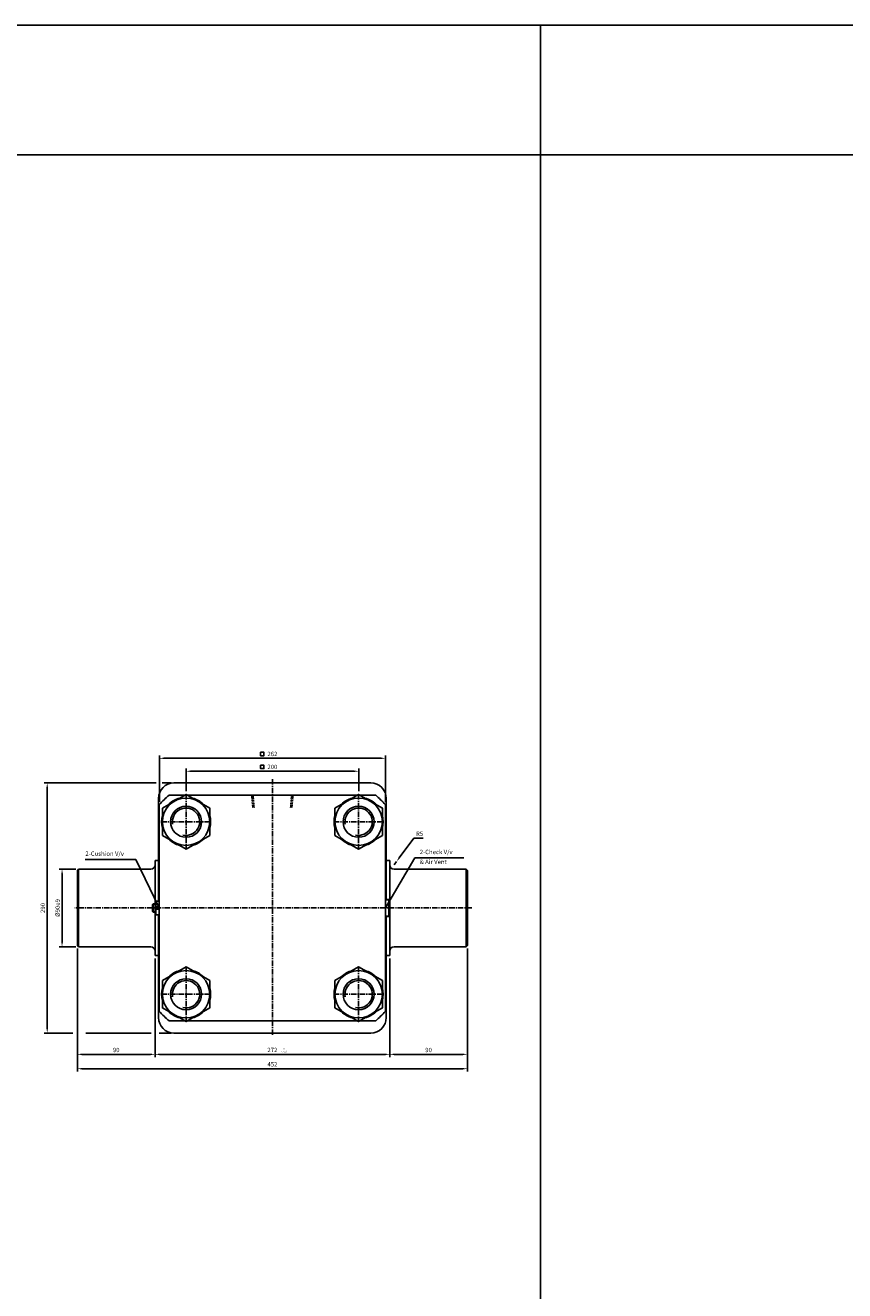
# Model space of a CAD drawing. Extents: x 3067 to 11713, y -11270 to 152.
# Drawn here: x 8999 to 9949, y -2834 to -1367 of the extents above; entities that cross this region are included whole.
import ezdxf

# ---------------------------------------------------------------- set-up
doc = ezdxf.new("R2010")
doc.units = 0
doc.header["$LTSCALE"] = 5
doc.header["$MEASUREMENT"] = 0
doc.header["$PDMODE"] = 34
doc.linetypes.add('CENTER', pattern=[2, 1.25, -0.25, 0.25, -0.25])
doc.linetypes.add('HIDDEN', pattern=[0.375, 0.25, -0.125])
doc.layers.get('0').update_dxf_attribs({"linetype": 'CONTINUOUS'})
doc.layers.get('Defpoints').update_dxf_attribs({"linetype": 'CONTINUOUS'})
for name, color, linetype in [('CENTER', 1, 'CENTER'), ('DIM', 3, 'CONTINUOUS'), ('ML', 7, 'CONTINUOUS')]:
    doc.layers.add(name, color=color, linetype=linetype)
doc.styles.add('GHS', font='romans', dxfattribs={"bigfont": 'ghs'})
doc.dimstyles.get("Standard").update_dxf_attribs({"dimtxt": 0.18, "dimasz": 0.18, "dimexe": 0.18, "dimexo": 0.0625, "dimgap": 0.09, "dimtad": 0, "dimtih": 1, "dimtoh": 1, "dimdec": 4, "dimzin": 0, "dimdsep": 46, "dimtxsty": 'Standard', "dimcen": 0.09, "dimadec": 0, "dimazin": 0, "dimtfac": 1, "dimtdec": 4, "dimtofl": 0, "dimtmove": 0, "dimatfit": 0, "dimfxl": 0, "dimtolj": 1, "dimtzin": 0, "dimarcsym": 0})

# ---------------------------------------------------------------- blocks, each defined once
blk = doc.blocks.new('*D215')
at = {"layer": 'Defpoints', "color": 0}
for p in [(9385.5, -2231.6), (9185.5, -2258.2), (9385.5, -2258.2)]:
    blk.add_point(p, dxfattribs=at)
at = {"layer": 'ML', "color": 2, "lineweight": -2}
for p, q in [((9185.5, -2254.8), (9185.5, -2228.2)), ((9385.5, -2254.8), (9385.5, -2228.2)), ((9190.6, -2231.6), (9380.4, -2231.6))]:
    blk.add_line(p, q, dxfattribs=at)
at = {"layer": 'ML', "color": 2}
for points in [[(9190.6, -2230.7), (9190.6, -2232.4), (9185.5, -2231.6)], [(9380.4, -2230.7), (9380.4, -2232.4), (9385.5, -2231.6)]]:
    blk.add_solid(points, dxfattribs=at)
at = {"layer": 'ML', "color": 2, "insert": (9285.5, -2226.5), "char_height": 5.1, "attachment_point": 5, "style": 'GHS'}
blk.add_mtext('\\A1;200', dxfattribs=at)
blk = doc.blocks.new('*D216')
at = {"layer": 'Defpoints', "color": 0}
for p in [(9416.5, -2216.6), (9154.5, -2270.3), (9416.5, -2270.3)]:
    blk.add_point(p, dxfattribs=at)
at = {"layer": 'ML', "color": 2, "lineweight": -2}
for p, q in [((9154.5, -2266.9), (9154.5, -2213.2)), ((9416.5, -2266.9), (9416.5, -2213.2)), ((9159.6, -2216.6), (9411.4, -2216.6))]:
    blk.add_line(p, q, dxfattribs=at)
at = {"layer": 'ML', "color": 2}
for points in [[(9159.6, -2215.7), (9159.6, -2217.4), (9154.5, -2216.6)], [(9411.4, -2215.7), (9411.4, -2217.4), (9416.5, -2216.6)]]:
    blk.add_solid(points, dxfattribs=at)
at = {"layer": 'ML', "color": 2, "insert": (9285.5, -2211.5), "char_height": 5.1, "attachment_point": 5, "style": 'GHS'}
blk.add_mtext('\\A1;262', dxfattribs=at)
blk = doc.blocks.new('*D221')
at = {"layer": 'Defpoints', "color": 0}
for p in [(9426.5, -2340.1), (9429.4, -2336.1)]:
    blk.add_point(p, dxfattribs=at)
at = {"layer": 'ML', "color": 2, "lineweight": -2}
for p, q in [((9432.5, -2332), (9449.5, -2309.1)), ((9449.5, -2309.1), (9460.3, -2309.1)), ((9426.5, -2340.1), (9429.4, -2336.1))]:
    blk.add_line(p, q, dxfattribs=at)
at = {"layer": 'ML', "color": 2}
blk.add_solid([(9431.8, -2331.5), (9433.2, -2332.5), (9429.4, -2336.1)], dxfattribs=at)
at = {"layer": 'ML', "color": 2, "insert": (9456.1, -2304), "char_height": 5.1, "attachment_point": 5, "style": 'GHS'}
blk.add_mtext('\\A1;R5', dxfattribs=at)
blk = doc.blocks.new('*D222')
at = {"layer": 'Defpoints', "color": 0}
for p in [(9061, -2345.1), (9041.7, -2435.1), (9061, -2435.1)]:
    blk.add_point(p, dxfattribs=at)
at = {"layer": 'ML', "color": 2, "lineweight": -2}
for p, q in [((9057.6, -2345.1), (9038.3, -2345.1)), ((9041.7, -2350.2), (9041.7, -2430)), ((9057.6, -2435.1), (9038.3, -2435.1))]:
    blk.add_line(p, q, dxfattribs=at)
at = {"layer": 'ML', "color": 2}
for points in [[(9040.9, -2350.2), (9042.6, -2350.2), (9041.7, -2345.1)], [(9040.9, -2430), (9042.6, -2430), (9041.7, -2435.1)]]:
    blk.add_solid(points, dxfattribs=at)
at = {"layer": 'ML', "color": 2, "insert": (9036.6, -2390.1), "char_height": 5.1, "attachment_point": 5, "rotation": 90, "style": 'GHS'}
blk.add_mtext('\\A1;%%c90e9', dxfattribs=at)
blk = doc.blocks.new('*D223')
at = {"layer": 'Defpoints', "color": 0}
for p in [(9059.5, -2433.6), (9149.5, -2445.1), (9149.5, -2559.8)]:
    blk.add_point(p, dxfattribs=at)
at = {"layer": 'ML', "color": 2, "lineweight": -2}
for p, q in [((9059.5, -2437), (9059.5, -2563.2)), ((9149.5, -2448.5), (9149.5, -2563.2)), ((9064.6, -2559.8), (9144.4, -2559.8))]:
    blk.add_line(p, q, dxfattribs=at)
at = {"layer": 'ML', "color": 2}
for points in [[(9064.6, -2558.9), (9064.6, -2560.6), (9059.5, -2559.8)], [(9144.4, -2558.9), (9144.4, -2560.6), (9149.5, -2559.8)]]:
    blk.add_solid(points, dxfattribs=at)
at = {"layer": 'ML', "color": 2, "insert": (9104.5, -2554.7), "char_height": 5.1, "attachment_point": 5, "style": 'GHS'}
blk.add_mtext('\\A1;90', dxfattribs=at)
blk = doc.blocks.new('*D224')
at = {"layer": 'Defpoints', "color": 0}
for p in [(9149.5, -2445.1), (9421.5, -2445.1), (9421.5, -2559.8)]:
    blk.add_point(p, dxfattribs=at)
at = {"layer": 'ML', "color": 2, "lineweight": -2}
for p, q in [((9149.5, -2448.5), (9149.5, -2563.2)), ((9421.5, -2448.5), (9421.5, -2563.2)), ((9154.6, -2559.8), (9416.4, -2559.8))]:
    blk.add_line(p, q, dxfattribs=at)
at = {"layer": 'ML', "color": 2}
for points in [[(9154.6, -2558.9), (9154.6, -2560.6), (9149.5, -2559.8)], [(9416.4, -2558.9), (9416.4, -2560.6), (9421.5, -2559.8)]]:
    blk.add_solid(points, dxfattribs=at)
at = {"layer": 'ML', "color": 2, "insert": (9285.5, -2554.7), "char_height": 5.1, "attachment_point": 5, "style": 'GHS'}
blk.add_mtext('\\A1;272', dxfattribs=at)
blk = doc.blocks.new('*D225')
at = {"layer": 'Defpoints', "color": 0}
for p in [(9511.5, -2433.6), (9421.5, -2445.1), (9511.5, -2559.8)]:
    blk.add_point(p, dxfattribs=at)
at = {"layer": 'ML', "color": 2, "lineweight": -2}
for p, q in [((9421.5, -2448.5), (9421.5, -2563.2)), ((9511.5, -2437), (9511.5, -2563.2)), ((9426.6, -2559.8), (9506.4, -2559.8))]:
    blk.add_line(p, q, dxfattribs=at)
at = {"layer": 'ML', "color": 2}
for points in [[(9426.6, -2558.9), (9426.6, -2560.6), (9421.5, -2559.8)], [(9506.4, -2558.9), (9506.4, -2560.6), (9511.5, -2559.8)]]:
    blk.add_solid(points, dxfattribs=at)
at = {"layer": 'ML', "color": 2, "insert": (9466.5, -2554.7), "char_height": 5.1, "attachment_point": 5, "style": 'GHS'}
blk.add_mtext('\\A1;90', dxfattribs=at)
blk = doc.blocks.new('*D226')
at = {"layer": 'Defpoints', "color": 0}
for p in [(9059.5, -2433.6), (9511.5, -2433.6), (9511.5, -2576.4)]:
    blk.add_point(p, dxfattribs=at)
at = {"layer": 'ML', "color": 2, "lineweight": -2}
for p, q in [((9059.5, -2437), (9059.5, -2579.8)), ((9511.5, -2437), (9511.5, -2579.8)), ((9064.6, -2576.4), (9506.4, -2576.4))]:
    blk.add_line(p, q, dxfattribs=at)
at = {"layer": 'ML', "color": 2}
for points in [[(9064.6, -2575.6), (9064.6, -2577.3), (9059.5, -2576.4)], [(9506.4, -2575.6), (9506.4, -2577.3), (9511.5, -2576.4)]]:
    blk.add_solid(points, dxfattribs=at)
at = {"layer": 'ML', "color": 2, "insert": (9285.5, -2571.3), "char_height": 5.1, "attachment_point": 5, "style": 'GHS'}
blk.add_mtext('\\A1;452', dxfattribs=at)

msp = doc.modelspace()

# ---------------------------------------------------------------- linework, layer by layer
for p, q in [((11713.232, -1366.772), (3079.14, -1366.772)), ((9596.084, -4300.81), (9596.084, -1366.772)), ((11713.232, -1516.772), (3079.14, -1516.772))]:
    msp.add_line(p, q)
at = {"layer": 'CENTER'}
for p, q in [((9185.456, -2258.241), (9185.456, -2321.984)), ((9385.456, -2258.241), (9385.456, -2321.984)), ((9213.073, -2290.113), (9157.839, -2290.113)), ((9413.073, -2290.113), (9357.839, -2290.113)), ((9185.456, -2458.241), (9185.456, -2521.984)), ((9385.456, -2458.241), (9385.456, -2521.984)), ((9213.073, -2490.113), (9157.839, -2490.113)), ((9413.073, -2490.113), (9357.839, -2490.113))]:
    msp.add_line(p, q, dxfattribs=at)
at = {"layer": 'Defpoints', "color": 0, "linetype": 'ByBlock'}
for p in [(9149.456, -2445.113), (9421.456, -2445.113)]:
    msp.add_point(p, dxfattribs=at)
at = {"layer": 'DIM', "color": 6, "linetype": 'HIDDEN'}
for p, q in [((9261.556, -2259.113), (9262.868, -2274.113)), ((9263.033, -2259.113), (9264.346, -2274.113)), ((9307.878, -2259.113), (9306.566, -2274.113)), ((9309.356, -2259.113), (9308.044, -2274.113))]:
    msp.add_line(p, q, dxfattribs=at)
at = {"layer": 'ML', "color": 1, "linetype": 'CENTER'}
for p, q in [((9285.456, -2240.822), (9285.456, -2538.034)), ((9516.784, -2390.113), (9056.488, -2390.113))]:
    msp.add_line(p, q, dxfattribs=at)
at = {"layer": 'ML', "color": 2}
for p, q in [((9150.817, -2245.113), (9021.131, -2245.113)), ((9024.531, -2250.213), (9024.531, -2530.013)), ((9168.056, -2245.113), (9157.895, -2245.113)), ((9450.703, -2331.828), (9453.712, -2331.828)), ((9453.712, -2331.828), (9507.505, -2331.828)), ((9124.206, -2333.821), (9068.466, -2333.821)), ((9127.216, -2333.821), (9124.206, -2333.821)), ((9149.456, -2385.613), (9146.956, -2385.613)), ((9420.956, -2380.613), (9416.456, -2380.613)), ((9149.456, -2394.613), (9146.956, -2394.613)), ((9416.456, -2399.613), (9420.956, -2399.613)), ((9054.309, -2535.113), (9021.131, -2535.113)), ((9144.852, -2535.113), (9069.356, -2535.113)), ((9168.056, -2535.113), (9154.231, -2535.113))]:
    msp.add_line(p, q, dxfattribs=at)
at = {"layer": 'ML'}
for p, q in [((9165.684, -2259.113), (9184.149, -2259.113)), ((9171.456, -2245.113), (9399.456, -2245.113)), ((9186.762, -2259.113), (9384.149, -2259.113)), ((9386.762, -2259.113), (9405.228, -2259.113)), ((9153.456, -2263.113), (9153.456, -2382.113)), ((9154.456, -2270.341), (9154.456, -2509.884)), ((9416.456, -2270.341), (9416.456, -2509.884)), ((9417.456, -2380.113), (9417.456, -2263.113)), ((9060.956, -2345.113), (9059.456, -2346.613)), ((9059.456, -2346.613), (9059.456, -2433.613)), ((9060.956, -2345.113), (9144.456, -2345.113)), ((9060.956, -2435.113), (9060.956, -2345.113)), ((9149.456, -2335.113), (9149.456, -2383.113)), ((9149.456, -2335.113), (9152.956, -2335.113)), ((9421.456, -2335.113), (9417.956, -2335.113)), ((9421.456, -2335.113), (9421.456, -2445.113)), ((9509.956, -2345.113), (9426.456, -2345.113)), ((9509.956, -2435.113), (9509.956, -2345.113)), ((9509.956, -2345.113), (9511.456, -2346.613)), ((9511.456, -2346.613), (9511.456, -2433.613)), ((9146.456, -2386.113), (9147.456, -2385.113)), ((9146.456, -2386.113), (9146.456, -2394.113)), ((9147.456, -2385.113), (9147.456, -2395.113)), ((9149.456, -2385.113), (9147.456, -2385.113)), ((9149.456, -2383.113), (9150.456, -2382.113)), ((9149.456, -2383.113), (9149.456, -2397.113)), ((9149.456, -2388.814), (9154.456, -2388.814)), ((9150.456, -2382.113), (9150.456, -2388.814)), ((9154.456, -2382.113), (9150.456, -2382.113)), ((9420.456, -2380.113), (9416.456, -2380.113)), ((9420.456, -2400.113), (9420.456, -2380.113)), ((9421.456, -2381.113), (9420.456, -2380.113)), ((9421.456, -2399.113), (9421.456, -2381.113)), ((9146.456, -2394.113), (9147.456, -2395.113)), ((9149.456, -2395.113), (9147.456, -2395.113)), ((9149.456, -2391.411), (9154.456, -2391.411)), ((9149.456, -2397.113), (9150.456, -2398.113)), ((9149.456, -2397.113), (9149.456, -2445.113)), ((9150.456, -2398.113), (9150.456, -2391.411)), ((9154.456, -2398.113), (9150.456, -2398.113)), ((9153.456, -2398.113), (9153.456, -2517.113)), ((9416.456, -2400.113), (9420.456, -2400.113)), ((9417.456, -2517.113), (9417.456, -2400.113)), ((9421.456, -2399.113), (9420.456, -2400.113)), ((9060.956, -2435.113), (9059.456, -2433.613)), ((9060.956, -2435.113), (9144.456, -2435.113)), ((9509.956, -2435.113), (9426.456, -2435.113)), ((9509.956, -2435.113), (9511.456, -2433.613)), ((9149.456, -2445.113), (9152.956, -2445.113)), ((9421.456, -2445.113), (9417.956, -2445.113)), ((9165.684, -2521.113), (9184.149, -2521.113)), ((9186.762, -2521.113), (9384.149, -2521.113)), ((9386.762, -2521.113), (9405.228, -2521.113)), ((9171.456, -2535.113), (9399.456, -2535.113))]:
    msp.add_line(p, q, dxfattribs=at)
at = {"layer": 'ML', "color": 2}
for points in [[(9271.742, -2209.621), (9275.642, -2209.621), (9275.642, -2213.521), (9271.742, -2213.521)], [(9271.742, -2224.621), (9275.642, -2224.621), (9275.642, -2228.521), (9271.742, -2228.521)]]:
    msp.add_lwpolyline(points, close=True, dxfattribs=at)
at = {"layer": 'ML'}
for points in [[(9157.956, -2274.235), (9157.956, -2305.99), (9185.456, -2321.867), (9212.956, -2305.99), (9212.956, -2274.235), (9185.456, -2258.358), (9157.956, -2274.235)], [(9357.956, -2274.235), (9357.956, -2305.99), (9385.456, -2321.867), (9412.956, -2305.99), (9412.956, -2274.235), (9385.456, -2258.358), (9357.956, -2274.235)], [(9157.956, -2474.235), (9157.956, -2505.99), (9185.456, -2521.867), (9212.956, -2505.99), (9212.956, -2474.235), (9185.456, -2458.358), (9157.956, -2474.235)], [(9357.956, -2474.235), (9357.956, -2505.99), (9385.456, -2521.867), (9412.956, -2505.99), (9412.956, -2474.235), (9385.456, -2458.358), (9357.956, -2474.235)]]:
    msp.add_lwpolyline(points, dxfattribs=at)
for centre, radius in [((9185.456, -2290.113), 27.5), ((9185.456, -2290.113), 18), ((9385.456, -2290.113), 27.5), ((9385.456, -2290.113), 18), ((9185.456, -2490.113), 27.5), ((9385.456, -2490.113), 27.5), ((9185.456, -2490.113), 18), ((9385.456, -2490.113), 18)]:
    msp.add_circle(centre, radius, dxfattribs=at)
for centre, radius, start, end in [((9171.456, -2263.113), 18, 90, 180), ((9285.456, -2390.113), 177.5, 132.436284, 137.563716), ((9399.456, -2263.113), 18, 0, 90), ((9285.456, -2390.113), 177.5, 42.436284, 47.563716), ((9185.456, -2290.113), 28.45, 105.151779, 134.848221), ((9185.456, -2290.113), 28.45, 45.151779, 74.848221), ((9385.456, -2290.113), 28.45, 105.151779, 134.848221), ((9385.456, -2290.113), 28.45, 45.151779, 74.848221), ((9185.456, -2290.113), 28.45, 165.151779, 194.848221), ((9185.456, -2290.113), 28.45, 345.151779, 14.848221), ((9385.456, -2290.113), 28.45, 165.151779, 194.848221), ((9385.456, -2290.113), 28.45, 345.151779, 14.848221), ((9185.456, -2290.113), 28.45, 225.151779, 254.848221), ((9185.456, -2290.113), 28.45, 285.151779, 314.848221), ((9385.456, -2290.113), 28.45, 225.151779, 254.848221), ((9385.456, -2290.113), 28.45, 285.151779, 314.848221), ((9144.456, -2340.113), 5, 270, 0), ((9152.956, -2334.613), 0.5, 270, 0), ((9417.956, -2334.613), 0.5, 180, 270), ((9426.456, -2340.113), 5, 180, 270), ((9144.456, -2440.113), 5, 0, 90), ((9426.456, -2440.113), 5, 90, 180), ((9152.956, -2445.613), 0.5, 0, 90), ((9417.956, -2445.613), 0.5, 90, 180), ((9185.456, -2490.113), 28.45, 105.151779, 134.848221), ((9185.456, -2490.113), 28.45, 45.151779, 74.848221), ((9385.456, -2490.113), 28.45, 105.151779, 134.848221), ((9385.456, -2490.113), 28.45, 45.151779, 74.848221), ((9185.456, -2490.113), 28.45, 165.151779, 194.848221), ((9185.456, -2490.113), 28.45, 345.151779, 14.848221), ((9385.456, -2490.113), 28.45, 165.151779, 194.848221), ((9385.456, -2490.113), 28.45, 345.151779, 14.848221), ((9171.456, -2517.113), 18, 180, 270), ((9285.456, -2390.113), 177.5, 222.436284, 227.563716), ((9185.456, -2490.113), 28.45, 225.151779, 254.848221), ((9185.456, -2490.113), 28.45, 285.151779, 314.848221), ((9385.456, -2490.113), 28.45, 225.151779, 254.848221), ((9385.456, -2490.113), 28.45, 285.151779, 314.848221), ((9399.456, -2517.113), 18, 270, 0), ((9285.456, -2390.113), 177.5, 312.436284, 317.563716)]:
    msp.add_arc(centre, radius, start, end, dxfattribs=at)
at = {"layer": 'ML', "color": 2}
for centre in [(9185.456, -2290.113), (9385.456, -2290.113), (9185.456, -2490.113), (9385.456, -2490.113)]:
    msp.add_arc(centre, 15.835, 256.424875, 190.605959, dxfattribs=at)
for points in [[(9023.681, -2250.213), (9025.381, -2250.213), (9024.531, -2245.113)], [(9023.681, -2530.013), (9025.381, -2530.013), (9024.531, -2535.113)]]:
    msp.add_solid(points, dxfattribs=at)

# ---------------------------------------------------------------- texts
at = {"color": 2, "linetype": 'ByBlock', "style": 'GHS'}
for s, p in [('0', (9298.218, -2554.45)), ('-0.52', (9295.74, -2557.34))]:
    msp.add_text(s, height=2, dxfattribs=at).set_placement(p)
at = {"layer": 'ML', "color": 2, "char_height": 5.1, "attachment_point": 7, "style": 'GHS'}
for s, insert in [('2-Cushion V/v', (9068.736, -2331.271)), ('2-Check V/v', (9456.262, -2329.278)), ('& Air Vent', (9456.262, -2340.718))]:
    msp.add_mtext(s, dxfattribs=dict(at, insert=insert))
at = {"layer": 'ML', "color": 2, "insert": (9019.431, -2390.113), "char_height": 5.1, "attachment_point": 5, "rotation": 90, "style": 'GHS'}
msp.add_mtext('\\A1;290', dxfattribs=at)

# ---------------------------------------------------------------- dimensions: what is measured, and where the dimension line sits
at = {"layer": 'ML'}
for base, p1, p2, override, picture, middle in [((9416.456, -2216.588), (9154.456, -2270.341), (9416.456, -2270.341), {"dimscale": 1.7, "dimtxt": 3, "dimasz": 3, "dimexe": 2, "dimexo": 2, "dimgap": 1.5, "dimtad": 1, "dimtih": 0, "dimdec": 2, "dimzin": 8, "dimtxsty": 'GHS', "dimclrd": 2, "dimclre": 2, "dimclrt": 2, "dimadec": 2, "dimtp": 0.1, "dimtm": 0.2, "dimtfac": 0.666667, "dimtdec": 2, "dimtofl": 1, "dimtvp": 2}, '*D216', (9285.456, -2211.488)), ((9385.456, -2231.588), (9185.456, -2258.241), (9385.456, -2258.241), {"dimscale": 1.7, "dimtxt": 3, "dimasz": 3, "dimexe": 2, "dimexo": 2, "dimgap": 1.5, "dimtad": 1, "dimtih": 0, "dimdec": 2, "dimzin": 8, "dimtxsty": 'GHS', "dimclrd": 2, "dimclre": 2, "dimclrt": 2, "dimadec": 2, "dimtp": 0.1, "dimtm": 0.2, "dimtfac": 0.666667, "dimtdec": 2, "dimtofl": 1, "dimtvp": 2}, '*D215', (9285.456, -2226.488)), ((9149.456, -2559.767), (9059.456, -2433.613), (9149.456, -2445.113), {"dimscale": 1.7, "dimtxt": 3, "dimasz": 3, "dimexe": 2, "dimexo": 2, "dimgap": 1.5, "dimtad": 1, "dimtih": 0, "dimdec": 2, "dimzin": 8, "dimtxsty": 'GHS', "dimclrd": 2, "dimclre": 2, "dimclrt": 2, "dimadec": 2, "dimtp": 0.1, "dimtm": 0.2, "dimtfac": 0.666667, "dimtdec": 2, "dimtofl": 1, "dimtvp": 2}, '*D223', (9104.456, -2554.667)), ((9511.456, -2576.448), (9059.456, -2433.613), (9511.456, -2433.613), {"dimscale": 1.7, "dimtxt": 3, "dimasz": 3, "dimexe": 2, "dimexo": 2, "dimgap": 1.5, "dimtad": 1, "dimtih": 0, "dimdec": 2, "dimzin": 8, "dimtxsty": 'GHS', "dimclrd": 2, "dimclre": 2, "dimclrt": 2, "dimadec": 2, "dimtp": 0.1, "dimtm": 0.2, "dimtfac": 0.666667, "dimtdec": 2, "dimtofl": 1, "dimtvp": 2}, '*D226', (9285.456, -2571.348)), ((9511.456, -2559.767), (9421.456, -2445.113), (9511.456, -2433.613), {"dimscale": 1.7, "dimtxt": 3, "dimasz": 3, "dimexe": 2, "dimexo": 2, "dimgap": 1.5, "dimtad": 1, "dimtih": 0, "dimdec": 2, "dimzin": 8, "dimtxsty": 'GHS', "dimclrd": 2, "dimclre": 2, "dimclrt": 2, "dimadec": 2, "dimtp": 0.1, "dimtm": 0.2, "dimtfac": 0.666667, "dimtdec": 2, "dimtofl": 1, "dimtmove": 1, "dimtvp": 2}, '*D225', (9466.456, -2554.667)), ((9421.456, -2559.767), (9149.456, -2445.113), (9421.456, -2445.113), {"dimscale": 1.7, "dimtxt": 3, "dimasz": 3, "dimexe": 2, "dimexo": 2, "dimgap": 1.5, "dimtad": 1, "dimtih": 0, "dimdec": 2, "dimzin": 8, "dimtxsty": 'GHS', "dimclrd": 2, "dimclre": 2, "dimclrt": 2, "dimadec": 2, "dimtp": 0.1, "dimtm": 0.2, "dimtfac": 0.666667, "dimtdec": 2, "dimtofl": 1, "dimtmove": 1, "dimtvp": 2}, '*D224', (9285.456, -2554.667))]:
    dim = msp.add_linear_dim(base=base, p1=p1, p2=p2, dimstyle='Standard', override=override, dxfattribs=at)
    dim.commit()
    dim.dimension.update_dxf_attribs({"geometry": picture, "text_midpoint": middle})
dim = msp.add_radius_dim(center=(9426.456, -2340.113), mpoint=(9429.435, -2336.097), dimstyle='Standard', override={"dimscale": 1.7, "dimtxt": 3, "dimasz": 3, "dimexe": 2, "dimexo": 2, "dimgap": 1.5, "dimtad": 1, "dimtih": 0, "dimdec": 2, "dimzin": 8, "dimtxsty": 'GHS', "dimclrd": 2, "dimclre": 2, "dimclrt": 2, "dimadec": 2, "dimtp": 0.1, "dimtm": 0.2, "dimtfac": 0.666667, "dimtdec": 2, "dimtofl": 1, "dimtvp": 2}, dxfattribs=at)
dim.commit()
dim.dimension.update_dxf_attribs({"geometry": '*D221', "text_midpoint": (9456.131, -2309.107), "dimtype": 164})
dim = msp.add_linear_dim(base=(9041.744, -2435.113), p1=(9060.956, -2345.113), p2=(9060.956, -2435.113), angle=90, text='%%c<>e9', dimstyle='Standard', override={"dimscale": 1.7, "dimtxt": 3, "dimasz": 3, "dimexe": 2, "dimexo": 2, "dimgap": 1.5, "dimtad": 1, "dimtih": 0, "dimdec": 2, "dimzin": 8, "dimtxsty": 'GHS', "dimclrd": 2, "dimclre": 2, "dimclrt": 2, "dimadec": 2, "dimtp": 0.1, "dimtm": 0.2, "dimtfac": 0.666667, "dimtdec": 2, "dimtofl": 1, "dimtvp": 2}, dxfattribs=at)
dim.commit()
dim.dimension.update_dxf_attribs({"geometry": '*D222', "text_midpoint": (9036.644, -2390.113)})

# ---------------------------------------------------------------- leaders
for points in [[(9416.456, -2390.113), (9450.703, -2331.828)], [(9154.456, -2390.113), (9127.216, -2333.821)]]:
    msp.add_leader(points, dimstyle='Standard', override={"dimscale": 1.7, "dimtxt": 3, "dimasz": 3, "dimexe": 2, "dimexo": 2, "dimgap": 1.5, "dimtad": 1, "dimtih": 0, "dimdec": 2, "dimzin": 8, "dimtxsty": 'GHS', "dimclrd": 2, "dimclre": 2, "dimclrt": 2, "dimadec": 2, "dimtp": 0.1, "dimtm": 0.2, "dimtfac": 0.666667, "dimtdec": 2, "dimtofl": 1, "dimtvp": 2}, dxfattribs=at)

doc.saveas('drawing.dxf')
